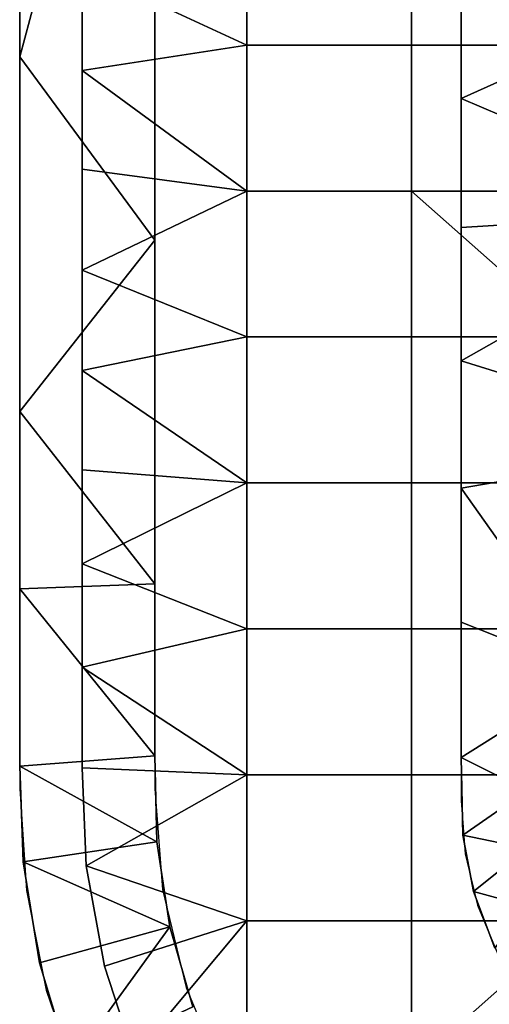
# Model space of a CAD drawing. Units: millimetres. Extents: x 9382 to 10282, y 627 to 1427.
# Drawn here: x 9382 to 9427, y 681 to 776 of the extents above; entities that cross this region are included whole.
import ezdxf

# ---------------------------------------------------------------- set-up
doc = ezdxf.new("R2010")
doc.units = ezdxf.units.MM
doc.header["$MEASUREMENT"] = 0
doc.layers.add('Domyslny', color=7, linetype='Continuous')
doc.layers.add('Lustro', color=5, linetype='Continuous')

msp = doc.modelspace()

# ---------------------------------------------------------------- linework, layer by layer
at = {"layer": 'Domyslny'}
for points in [[(10207.162, 1414.148), (9457.162, 1414.148), (9447.463, 1413.385), (9438.003, 1411.114), (9429.015, 1407.391), (9420.719, 1402.307), (9413.322, 1395.989), (9407.003, 1388.591), (9401.92, 1380.296), (9398.197, 1371.307), (9395.926, 1361.847), (9395.162, 1352.148), (9395.162, 702.148), (9395.926, 692.449), (9398.197, 682.989), (9401.92, 674.001), (9407.003, 665.706), (9413.322, 658.308), (9420.719, 651.989), (9429.015, 646.906), (9438.003, 643.183), (9447.463, 640.912), (9457.162, 640.148), (10207.162, 640.148)], [(9382.162, 1352.148), (9382.162, 702.148), (9382.804, 692.359), (9384.718, 682.737), (9387.871, 673.447), (9392.21, 664.648), (9397.661, 656.491), (9404.129, 649.115), (9411.505, 642.647), (9419.662, 637.196), (9428.461, 632.857), (9437.751, 629.704), (9447.373, 627.79), (9457.162, 627.148), (10207.162, 627.148)]]:
    msp.add_lwpolyline(points, dxfattribs=at)
for points in [[(9382.162, 806.94), (9395.162, 821.347), (9382.162, 772.744)], [(9395.162, 755.052), (9382.162, 772.744), (9395.162, 821.347)], [(9382.162, 806.94, 43), (9382.162, 772.744, 43), (9395.162, 821.347, 43)], [(9395.162, 755.052, 43), (9395.162, 821.347, 43), (9382.162, 772.744, 43)], [(9395.162, 821.347), (9395.162, 755.052, 10.75), (9395.162, 755.052)], [(9395.162, 755.052, 43), (9395.162, 755.052, 32.25), (9395.162, 821.347, 43)], [(9395.162, 755.052, 21.5), (9395.162, 821.347, 43), (9395.162, 755.052, 32.25)], [(9395.162, 755.052, 10.75), (9395.162, 821.347), (9395.162, 755.052, 21.5)], [(9395.162, 821.347, 43), (9395.162, 755.052, 21.5), (9395.162, 821.347)], [(9382.162, 806.94, 32.25), (9382.162, 806.94, 21.5), (9382.162, 772.744, 21.5), (9382.162, 772.744, 32.25)], [(9382.162, 806.94, 21.5), (9382.162, 806.94, 10.75), (9382.162, 772.744, 10.75), (9382.162, 772.744, 21.5)], [(9382.162, 772.744), (9382.162, 806.94, 10.75), (9382.162, 806.94)], [(9382.162, 806.94, 43), (9382.162, 772.744, 32.25), (9382.162, 772.744, 43)], [(9382.162, 772.744, 32.25), (9382.162, 806.94, 43), (9382.162, 806.94, 32.25)], [(9382.162, 806.94, 10.75), (9382.162, 772.744), (9382.162, 772.744, 10.75)], [(9404.02, 773.863), (9388.162, 781.219), (9404.02, 787.934)], [(9404.02, 773.863, 3), (9404.02, 787.934, 3), (9388.162, 781.219, 3)], [(9419.877, 787.934), (9419.877, 773.863), (9404.02, 773.863), (9404.02, 787.934)], [(9419.877, 787.934, 3), (9404.02, 787.934, 3), (9404.02, 773.863, 3), (9419.877, 773.863, 3)], [(9419.877, 787.934), (9451.591, 787.934), (9451.591, 773.863), (9419.877, 773.863)], [(9419.877, 787.934, 3), (9419.877, 773.863, 3), (9451.591, 773.863, 3), (9451.591, 787.934, 3)], [(9388.162, 781.219), (9404.02, 773.863), (9388.162, 771.425)], [(9388.162, 771.425), (9388.162, 781.219, 3), (9388.162, 781.219)], [(9388.162, 781.219, 3), (9388.162, 771.425), (9388.162, 771.425, 3)], [(9388.162, 781.219, 3), (9388.162, 771.425, 3), (9404.02, 773.863, 3)], [(9404.02, 759.791), (9388.162, 771.425), (9404.02, 773.863)], [(9404.02, 759.791, 3), (9404.02, 773.863, 3), (9388.162, 771.425, 3)], [(9419.877, 773.863), (9419.877, 759.791), (9404.02, 759.791), (9404.02, 773.863)], [(9419.877, 773.863, 3), (9404.02, 773.863, 3), (9404.02, 759.791, 3), (9419.877, 759.791, 3)], [(9451.591, 759.791), (9419.877, 759.791), (9419.877, 773.863), (9451.591, 773.863)], [(9451.591, 759.791, 3), (9451.591, 773.863, 3), (9419.877, 773.863, 3), (9419.877, 759.791, 3)], [(9382.162, 772.744), (9395.162, 755.052), (9382.162, 738.548)], [(9382.162, 738.548, 26.875), (9382.162, 772.744, 21.5), (9382.162, 738.548, 21.5)], [(9382.162, 772.744, 32.25), (9382.162, 738.548, 26.875), (9382.162, 738.548, 32.25)], [(9382.162, 772.744, 21.5), (9382.162, 738.548, 26.875), (9382.162, 772.744, 32.25)], [(9382.162, 738.548, 16.125), (9382.162, 772.744, 10.75), (9382.162, 738.548, 10.75)], [(9382.162, 772.744, 21.5), (9382.162, 738.548, 16.125), (9382.162, 738.548, 21.5)], [(9382.162, 772.744, 10.75), (9382.162, 738.548, 16.125), (9382.162, 772.744, 21.5)], [(9382.162, 738.548), (9382.162, 738.548, 5.375), (9382.162, 772.744)], [(9382.162, 772.744, 43), (9382.162, 738.548, 37.625), (9382.162, 738.548, 43)], [(9382.162, 738.548, 32.25), (9382.162, 738.548, 37.625), (9382.162, 772.744, 32.25)], [(9382.162, 738.548, 10.75), (9382.162, 772.744, 10.75), (9382.162, 738.548, 5.375)], [(9382.162, 738.548, 5.375), (9382.162, 772.744, 10.75), (9382.162, 772.744)], [(9382.162, 772.744, 32.25), (9382.162, 738.548, 37.625), (9382.162, 772.744, 43)], [(9382.162, 772.744, 43), (9382.162, 738.548, 43), (9395.162, 755.052, 43)], [(9388.162, 771.425), (9404.02, 759.791), (9388.162, 761.904)], [(9388.162, 761.904), (9388.162, 771.425, 3), (9388.162, 771.425)], [(9388.162, 771.425, 3), (9388.162, 761.904), (9388.162, 761.904, 3)], [(9388.162, 771.425, 3), (9388.162, 761.904, 3), (9404.02, 759.791, 3)], [(9388.162, 761.904), (9404.02, 759.791), (9388.162, 752.175)], [(9388.162, 752.175), (9388.162, 752.175, 3), (9388.162, 761.904)], [(9388.162, 761.904, 3), (9388.162, 761.904), (9388.162, 752.175, 3)], [(9388.162, 761.904, 3), (9388.162, 752.175, 3), (9404.02, 759.791, 3)], [(9404.02, 745.72), (9388.162, 752.175), (9404.02, 759.791)], [(9404.02, 745.72, 3), (9404.02, 759.791, 3), (9388.162, 752.175, 3)], [(9419.877, 759.791), (9419.877, 745.72), (9404.02, 745.72), (9404.02, 759.791)], [(9419.877, 759.791, 3), (9404.02, 759.791, 3), (9404.02, 745.72, 3), (9419.877, 745.72, 3)], [(9451.591, 759.791), (9435.733, 745.72), (9419.877, 759.791)], [(9419.877, 759.791), (9435.733, 745.72), (9419.877, 745.72)], [(9451.591, 759.791, 3), (9419.877, 759.791, 3), (9435.733, 745.72, 3)], [(9419.877, 759.791, 3), (9419.877, 745.72, 3), (9435.733, 745.72, 3)], [(9395.162, 721.905), (9382.162, 738.548), (9395.162, 755.052)], [(9395.162, 721.905, 43), (9395.162, 755.052, 43), (9382.162, 738.548, 43)], [(9395.162, 721.905, 26.875), (9395.162, 755.052, 32.25), (9395.162, 721.905, 32.25)], [(9395.162, 755.052, 21.5), (9395.162, 721.905, 26.875), (9395.162, 721.905, 21.5)], [(9395.162, 755.052, 32.25), (9395.162, 721.905, 26.875), (9395.162, 755.052, 21.5)], [(9395.162, 721.905, 16.125), (9395.162, 755.052, 21.5), (9395.162, 721.905, 21.5)], [(9395.162, 755.052, 10.75), (9395.162, 721.905, 16.125), (9395.162, 721.905, 10.75)], [(9395.162, 755.052, 21.5), (9395.162, 721.905, 16.125), (9395.162, 755.052, 10.75)], [(9395.162, 755.052), (9395.162, 721.905, 5.375), (9395.162, 721.905)], [(9395.162, 721.905, 43), (9395.162, 721.905, 37.625), (9395.162, 755.052, 43)], [(9395.162, 721.905, 32.25), (9395.162, 755.052, 32.25), (9395.162, 721.905, 37.625)], [(9395.162, 721.905, 10.75), (9395.162, 721.905, 5.375), (9395.162, 755.052, 10.75)], [(9395.162, 755.052, 10.75), (9395.162, 721.905, 5.375), (9395.162, 755.052)], [(9395.162, 721.905, 37.625), (9395.162, 755.052, 32.25), (9395.162, 755.052, 43)], [(9388.162, 752.175), (9404.02, 745.72), (9388.162, 742.489)], [(9388.162, 742.489), (9388.162, 752.175, 3), (9388.162, 752.175)], [(9388.162, 752.175, 3), (9388.162, 742.489), (9388.162, 742.489, 3)], [(9388.162, 752.175, 3), (9388.162, 742.489, 3), (9404.02, 745.72, 3)], [(9404.02, 731.648), (9388.162, 742.489), (9404.02, 745.72)], [(9404.02, 731.648, 3), (9404.02, 745.72, 3), (9388.162, 742.489, 3)], [(9419.877, 745.72), (9419.877, 731.648), (9404.02, 731.648), (9404.02, 745.72)], [(9419.877, 745.72, 3), (9404.02, 745.72, 3), (9404.02, 731.648, 3), (9419.877, 731.648, 3)], [(9435.733, 745.72), (9435.733, 731.648), (9419.877, 731.648), (9419.877, 745.72)], [(9435.733, 745.72, 3), (9419.877, 745.72, 3), (9419.877, 731.648, 3), (9435.733, 731.648, 3)], [(9388.162, 742.489), (9404.02, 731.648), (9388.162, 732.905)], [(9388.162, 732.905), (9388.162, 742.489, 3), (9388.162, 742.489)], [(9388.162, 742.489, 3), (9388.162, 732.905), (9388.162, 732.905, 3)], [(9388.162, 742.489, 3), (9388.162, 732.905, 3), (9404.02, 731.648, 3)], [(9382.162, 738.548), (9395.162, 721.905), (9382.162, 721.45)], [(9382.162, 738.548, 37.625), (9382.162, 738.548, 32.25), (9382.162, 721.45, 32.25), (9382.162, 721.45, 37.625)], [(9382.162, 738.548, 32.25), (9382.162, 738.548, 26.875), (9382.162, 721.45, 26.875), (9382.162, 721.45, 32.25)], [(9382.162, 738.548, 26.875), (9382.162, 738.548, 21.5), (9382.162, 721.45, 21.5), (9382.162, 721.45, 26.875)], [(9382.162, 738.548, 21.5), (9382.162, 738.548, 16.125), (9382.162, 721.45, 16.125), (9382.162, 721.45, 21.5)], [(9382.162, 738.548, 16.125), (9382.162, 738.548, 10.75), (9382.162, 721.45, 10.75), (9382.162, 721.45, 16.125)], [(9382.162, 738.548, 10.75), (9382.162, 738.548, 5.375), (9382.162, 721.45, 5.375), (9382.162, 721.45, 10.75)], [(9382.162, 721.45), (9382.162, 738.548, 5.375), (9382.162, 738.548)], [(9382.162, 738.548, 43), (9382.162, 721.45, 37.625), (9382.162, 721.45, 43)], [(9382.162, 721.45, 37.625), (9382.162, 738.548, 43), (9382.162, 738.548, 37.625)], [(9382.162, 738.548, 5.375), (9382.162, 721.45), (9382.162, 721.45, 5.375)], [(9382.162, 738.548, 43), (9382.162, 721.45, 43), (9395.162, 721.905, 43)], [(9388.162, 732.905), (9404.02, 731.648), (9388.162, 723.833)], [(9388.162, 723.833), (9388.162, 732.905, 3), (9388.162, 732.905)], [(9388.162, 732.905, 3), (9388.162, 723.833), (9388.162, 723.833, 3)], [(9388.162, 732.905, 3), (9388.162, 723.833, 3), (9404.02, 731.648, 3)], [(9404.02, 717.577), (9388.162, 723.833), (9404.02, 731.648)], [(9404.02, 717.577, 3), (9404.02, 731.648, 3), (9388.162, 723.833, 3)], [(9419.877, 731.648), (9419.877, 717.577), (9404.02, 717.577), (9404.02, 731.648)], [(9419.877, 731.648, 3), (9404.02, 731.648, 3), (9404.02, 717.577, 3), (9419.877, 717.577, 3)], [(9435.733, 731.648), (9435.733, 717.577), (9419.877, 717.577), (9419.877, 731.648)], [(9435.733, 731.648, 3), (9419.877, 731.648, 3), (9419.877, 717.577, 3), (9435.733, 717.577, 3)], [(9388.162, 723.833), (9404.02, 717.577), (9388.162, 713.888)], [(9388.162, 713.888), (9388.162, 723.833, 3), (9388.162, 723.833)], [(9388.162, 723.833, 3), (9388.162, 713.888), (9388.162, 713.888, 3)], [(9388.162, 723.833, 3), (9388.162, 713.888, 3), (9404.02, 717.577, 3)], [(9395.162, 705.331), (9382.162, 721.45), (9395.162, 721.905)], [(9395.162, 705.331, 43), (9395.162, 721.905, 43), (9382.162, 721.45, 43)], [(9395.162, 705.331, 34.938), (9395.162, 721.905, 37.625), (9395.162, 705.331, 37.625)], [(9395.162, 721.905, 32.25), (9395.162, 705.331, 34.938), (9395.162, 705.331, 32.25)], [(9395.162, 721.905, 37.625), (9395.162, 705.331, 34.938), (9395.162, 721.905, 32.25)], [(9395.162, 705.331, 29.562), (9395.162, 721.905, 32.25), (9395.162, 705.331, 32.25)], [(9395.162, 721.905, 26.875), (9395.162, 705.331, 29.562), (9395.162, 705.331, 26.875)], [(9395.162, 721.905, 32.25), (9395.162, 705.331, 29.562), (9395.162, 721.905, 26.875)], [(9395.162, 705.331, 24.188), (9395.162, 721.905, 26.875), (9395.162, 705.331, 26.875)], [(9395.162, 721.905, 21.5), (9395.162, 705.331, 24.188), (9395.162, 705.331, 21.5)], [(9395.162, 721.905, 26.875), (9395.162, 705.331, 24.188), (9395.162, 721.905, 21.5)], [(9395.162, 705.331, 18.812), (9395.162, 721.905, 21.5), (9395.162, 705.331, 21.5)], [(9395.162, 721.905, 16.125), (9395.162, 705.331, 18.812), (9395.162, 705.331, 16.125)], [(9395.162, 721.905, 21.5), (9395.162, 705.331, 18.812), (9395.162, 721.905, 16.125)], [(9395.162, 705.331, 13.438), (9395.162, 721.905, 16.125), (9395.162, 705.331, 16.125)], [(9395.162, 721.905, 10.75), (9395.162, 705.331, 13.438), (9395.162, 705.331, 10.75)], [(9395.162, 721.905, 16.125), (9395.162, 705.331, 13.438), (9395.162, 721.905, 10.75)], [(9395.162, 705.331, 8.062), (9395.162, 721.905, 10.75), (9395.162, 705.331, 10.75)], [(9395.162, 721.905, 5.375), (9395.162, 705.331, 8.062), (9395.162, 705.331, 5.375)], [(9395.162, 721.905, 10.75), (9395.162, 705.331, 8.062), (9395.162, 721.905, 5.375)], [(9395.162, 721.905), (9395.162, 705.331, 2.688), (9395.162, 705.331)], [(9395.162, 705.331, 43), (9395.162, 705.331, 40.312), (9395.162, 721.905, 43)], [(9395.162, 705.331, 37.625), (9395.162, 721.905, 37.625), (9395.162, 705.331, 40.312)], [(9395.162, 705.331, 5.375), (9395.162, 705.331, 2.688), (9395.162, 721.905, 5.375)], [(9395.162, 721.905, 5.375), (9395.162, 705.331, 2.688), (9395.162, 721.905)], [(9395.162, 705.331, 40.312), (9395.162, 721.905, 37.625), (9395.162, 721.905, 43)], [(9382.162, 721.45), (9395.162, 705.331), (9382.162, 704.351)], [(9382.162, 704.351, 34.938), (9382.162, 721.45, 32.25), (9382.162, 704.351, 32.25)], [(9382.162, 721.45, 37.625), (9382.162, 704.351, 34.938), (9382.162, 704.351, 37.625)], [(9382.162, 721.45, 32.25), (9382.162, 704.351, 34.938), (9382.162, 721.45, 37.625)], [(9382.162, 704.351, 29.562), (9382.162, 721.45, 26.875), (9382.162, 704.351, 26.875)], [(9382.162, 721.45, 32.25), (9382.162, 704.351, 29.562), (9382.162, 704.351, 32.25)], [(9382.162, 721.45, 26.875), (9382.162, 704.351, 29.562), (9382.162, 721.45, 32.25)], [(9382.162, 704.351, 24.188), (9382.162, 721.45, 21.5), (9382.162, 704.351, 21.5)], [(9382.162, 721.45, 26.875), (9382.162, 704.351, 24.188), (9382.162, 704.351, 26.875)], [(9382.162, 721.45, 21.5), (9382.162, 704.351, 24.188), (9382.162, 721.45, 26.875)], [(9382.162, 704.351, 18.812), (9382.162, 721.45, 16.125), (9382.162, 704.351, 16.125)], [(9382.162, 721.45, 21.5), (9382.162, 704.351, 18.812), (9382.162, 704.351, 21.5)], [(9382.162, 721.45, 16.125), (9382.162, 704.351, 18.812), (9382.162, 721.45, 21.5)], [(9382.162, 704.351, 13.438), (9382.162, 721.45, 10.75), (9382.162, 704.351, 10.75)], [(9382.162, 721.45, 16.125), (9382.162, 704.351, 13.438), (9382.162, 704.351, 16.125)], [(9382.162, 721.45, 10.75), (9382.162, 704.351, 13.438), (9382.162, 721.45, 16.125)], [(9382.162, 704.351, 8.062), (9382.162, 721.45, 5.375), (9382.162, 704.351, 5.375)], [(9382.162, 721.45, 10.75), (9382.162, 704.351, 8.062), (9382.162, 704.351, 10.75)], [(9382.162, 721.45, 5.375), (9382.162, 704.351, 8.062), (9382.162, 721.45, 10.75)], [(9382.162, 704.351), (9382.162, 704.351, 2.688), (9382.162, 721.45)], [(9382.162, 721.45, 43), (9382.162, 704.351, 40.312), (9382.162, 704.351, 43)], [(9382.162, 704.351, 37.625), (9382.162, 704.351, 40.312), (9382.162, 721.45, 37.625)], [(9382.162, 704.351, 5.375), (9382.162, 721.45, 5.375), (9382.162, 704.351, 2.688)], [(9382.162, 704.351, 2.688), (9382.162, 721.45, 5.375), (9382.162, 721.45)], [(9382.162, 721.45, 37.625), (9382.162, 704.351, 40.312), (9382.162, 721.45, 43)], [(9382.162, 721.45, 43), (9382.162, 704.351, 43), (9395.162, 705.331, 43)], [(9404.02, 703.505), (9388.162, 713.888), (9404.02, 717.577)], [(9404.02, 703.505, 3), (9404.02, 717.577, 3), (9388.162, 713.888, 3)], [(9419.877, 717.577), (9419.877, 703.505), (9404.02, 703.505), (9404.02, 717.577)], [(9419.877, 717.577, 3), (9404.02, 717.577, 3), (9404.02, 703.505, 3), (9419.877, 703.505, 3)], [(9435.733, 717.577), (9435.733, 703.505), (9419.877, 703.505), (9419.877, 717.577)], [(9435.733, 717.577, 3), (9419.877, 717.577, 3), (9419.877, 703.505, 3), (9435.733, 703.505, 3)], [(9388.162, 713.888), (9404.02, 703.505), (9388.162, 704.163)], [(9388.162, 704.163), (9388.162, 704.163, 3), (9388.162, 713.888)], [(9388.162, 713.888, 3), (9388.162, 713.888), (9388.162, 704.163, 3)], [(9388.162, 713.888, 3), (9388.162, 704.163, 3), (9404.02, 703.505, 3)], [(9395.372, 697.05), (9382.162, 704.351), (9395.162, 705.331)], [(9395.372, 697.05, 43), (9395.162, 705.331, 43), (9382.162, 704.351, 43)], [(9395.372, 697.05, 40.312), (9395.372, 697.05, 37.625), (9395.162, 705.331, 37.625), (9395.162, 705.331, 40.312)], [(9395.372, 697.05, 37.625), (9395.372, 697.05, 34.938), (9395.162, 705.331, 34.938), (9395.162, 705.331, 37.625)], [(9395.372, 697.05, 34.938), (9395.372, 697.05, 32.25), (9395.162, 705.331, 32.25), (9395.162, 705.331, 34.938)], [(9395.372, 697.05, 32.25), (9395.372, 697.05, 29.562), (9395.162, 705.331, 29.562), (9395.162, 705.331, 32.25)], [(9395.372, 697.05, 29.562), (9395.372, 697.05, 26.875), (9395.162, 705.331, 26.875), (9395.162, 705.331, 29.562)], [(9395.372, 697.05, 26.875), (9395.372, 697.05, 24.188), (9395.162, 705.331, 24.188), (9395.162, 705.331, 26.875)], [(9395.372, 697.05, 24.188), (9395.372, 697.05, 21.5), (9395.162, 705.331, 21.5), (9395.162, 705.331, 24.188)], [(9395.372, 697.05, 21.5), (9395.372, 697.05, 18.812), (9395.162, 705.331, 18.812), (9395.162, 705.331, 21.5)], [(9395.372, 697.05, 18.812), (9395.372, 697.05, 16.125), (9395.162, 705.331, 16.125), (9395.162, 705.331, 18.812)], [(9395.372, 697.05, 16.125), (9395.372, 697.05, 13.438), (9395.162, 705.331, 13.438), (9395.162, 705.331, 16.125)], [(9395.372, 697.05, 13.438), (9395.372, 697.05, 10.75), (9395.162, 705.331, 10.75), (9395.162, 705.331, 13.438)], [(9395.372, 697.05, 10.75), (9395.372, 697.05, 8.062), (9395.162, 705.331, 8.062), (9395.162, 705.331, 10.75)], [(9395.372, 697.05, 8.062), (9395.372, 697.05, 5.375), (9395.162, 705.331, 5.375), (9395.162, 705.331, 8.062)], [(9395.372, 697.05, 5.375), (9395.372, 697.05, 2.688), (9395.162, 705.331, 2.688), (9395.162, 705.331, 5.375)], [(9395.162, 705.331), (9395.162, 705.331, 2.688), (9395.372, 697.05)], [(9395.372, 697.05, 43), (9395.372, 697.05, 40.312), (9395.162, 705.331, 43)], [(9395.162, 705.331, 40.312), (9395.162, 705.331, 43), (9395.372, 697.05, 40.312)], [(9395.372, 697.05, 2.688), (9395.372, 697.05), (9395.162, 705.331, 2.688)], [(9382.162, 704.351), (9395.372, 697.05), (9382.492, 695.118)], [(9382.162, 704.351, 40.312), (9382.162, 704.351, 37.625), (9382.492, 695.118, 37.625), (9382.492, 695.118, 40.312)], [(9382.162, 704.351, 37.625), (9382.162, 704.351, 34.938), (9382.492, 695.118, 34.938), (9382.492, 695.118, 37.625)], [(9382.162, 704.351, 34.938), (9382.162, 704.351, 32.25), (9382.492, 695.118, 32.25), (9382.492, 695.118, 34.938)], [(9382.162, 704.351, 32.25), (9382.162, 704.351, 29.562), (9382.492, 695.118, 29.562), (9382.492, 695.118, 32.25)], [(9382.162, 704.351, 29.562), (9382.162, 704.351, 26.875), (9382.492, 695.118, 26.875), (9382.492, 695.118, 29.562)], [(9382.162, 704.351, 26.875), (9382.162, 704.351, 24.188), (9382.492, 695.118, 24.188), (9382.492, 695.118, 26.875)], [(9382.162, 704.351, 24.188), (9382.162, 704.351, 21.5), (9382.492, 695.118, 21.5), (9382.492, 695.118, 24.188)], [(9382.162, 704.351, 21.5), (9382.162, 704.351, 18.812), (9382.492, 695.118, 18.812), (9382.492, 695.118, 21.5)], [(9382.162, 704.351, 18.812), (9382.162, 704.351, 16.125), (9382.492, 695.118, 16.125), (9382.492, 695.118, 18.812)], [(9382.162, 704.351, 16.125), (9382.162, 704.351, 13.438), (9382.492, 695.118, 13.438), (9382.492, 695.118, 16.125)], [(9382.162, 704.351, 13.438), (9382.162, 704.351, 10.75), (9382.492, 695.118, 10.75), (9382.492, 695.118, 13.438)], [(9382.162, 704.351, 10.75), (9382.162, 704.351, 8.062), (9382.492, 695.118, 8.062), (9382.492, 695.118, 10.75)], [(9382.162, 704.351, 8.062), (9382.162, 704.351, 5.375), (9382.492, 695.118, 5.375), (9382.492, 695.118, 8.062)], [(9382.162, 704.351, 5.375), (9382.162, 704.351, 2.688), (9382.492, 695.118, 2.688), (9382.492, 695.118, 5.375)], [(9382.492, 695.118), (9382.492, 695.118, 2.688), (9382.162, 704.351)], [(9382.162, 704.351, 43), (9382.162, 704.351, 40.312), (9382.492, 695.118, 43)], [(9382.492, 695.118, 40.312), (9382.492, 695.118, 43), (9382.162, 704.351, 40.312)], [(9382.162, 704.351, 2.688), (9382.162, 704.351), (9382.492, 695.118, 2.688)], [(9382.162, 704.351, 43), (9382.492, 695.118, 43), (9395.372, 697.05, 43)], [(9388.162, 704.163), (9404.02, 703.505), (9388.561, 694.742)], [(9388.561, 694.742), (9388.561, 694.742, 3), (9388.162, 704.163)], [(9388.162, 704.163, 3), (9388.162, 704.163), (9388.561, 694.742, 3)], [(9388.162, 704.163, 3), (9388.561, 694.742, 3), (9404.02, 703.505, 3)], [(9404.02, 689.434), (9388.561, 694.742), (9404.02, 703.505)], [(9404.02, 689.434, 3), (9404.02, 703.505, 3), (9388.561, 694.742, 3)], [(9419.877, 703.505), (9419.877, 689.434), (9404.02, 689.434), (9404.02, 703.505)], [(9419.877, 703.505, 3), (9404.02, 703.505, 3), (9404.02, 689.434, 3), (9419.877, 689.434, 3)], [(9435.733, 703.505), (9435.733, 689.434), (9419.877, 689.434), (9419.877, 703.505)], [(9435.733, 703.505, 3), (9419.877, 703.505, 3), (9419.877, 689.434, 3), (9435.733, 689.434, 3)], [(9396.603, 688.861), (9382.492, 695.118), (9395.372, 697.05)], [(9396.603, 688.861, 43), (9395.372, 697.05, 43), (9382.492, 695.118, 43)], [(9396.603, 688.861, 40.312), (9396.603, 688.861, 37.625), (9395.372, 697.05, 37.625), (9395.372, 697.05, 40.312)], [(9396.603, 688.861, 37.625), (9396.603, 688.861, 34.938), (9395.372, 697.05, 34.938), (9395.372, 697.05, 37.625)], [(9396.603, 688.861, 34.938), (9396.603, 688.861, 32.25), (9395.372, 697.05, 32.25), (9395.372, 697.05, 34.938)], [(9396.603, 688.861, 32.25), (9396.603, 688.861, 29.562), (9395.372, 697.05, 29.562), (9395.372, 697.05, 32.25)], [(9396.603, 688.861, 29.562), (9396.603, 688.861, 26.875), (9395.372, 697.05, 26.875), (9395.372, 697.05, 29.562)], [(9396.603, 688.861, 26.875), (9396.603, 688.861, 24.188), (9395.372, 697.05, 24.188), (9395.372, 697.05, 26.875)], [(9396.603, 688.861, 24.188), (9396.603, 688.861, 21.5), (9395.372, 697.05, 21.5), (9395.372, 697.05, 24.188)], [(9396.603, 688.861, 21.5), (9396.603, 688.861, 18.812), (9395.372, 697.05, 18.812), (9395.372, 697.05, 21.5)], [(9396.603, 688.861, 18.812), (9396.603, 688.861, 16.125), (9395.372, 697.05, 16.125), (9395.372, 697.05, 18.812)], [(9396.603, 688.861, 16.125), (9396.603, 688.861, 13.438), (9395.372, 697.05, 13.438), (9395.372, 697.05, 16.125)], [(9396.603, 688.861, 13.438), (9396.603, 688.861, 10.75), (9395.372, 697.05, 10.75), (9395.372, 697.05, 13.438)], [(9396.603, 688.861, 10.75), (9396.603, 688.861, 8.062), (9395.372, 697.05, 8.062), (9395.372, 697.05, 10.75)], [(9396.603, 688.861, 8.062), (9396.603, 688.861, 5.375), (9395.372, 697.05, 5.375), (9395.372, 697.05, 8.062)], [(9396.603, 688.861, 5.375), (9396.603, 688.861, 2.688), (9395.372, 697.05, 2.688), (9395.372, 697.05, 5.375)], [(9395.372, 697.05), (9396.603, 688.861, 2.688), (9396.603, 688.861)], [(9396.603, 688.861, 43), (9396.603, 688.861, 40.312), (9395.372, 697.05, 43)], [(9395.372, 697.05, 40.312), (9395.372, 697.05, 43), (9396.603, 688.861, 40.312)], [(9396.603, 688.861, 2.688), (9395.372, 697.05), (9395.372, 697.05, 2.688)], [(9382.492, 695.118), (9396.603, 688.861), (9384.061, 685.38)], [(9382.492, 695.118, 40.312), (9382.492, 695.118, 37.625), (9384.061, 685.38, 37.625), (9384.061, 685.38, 40.312)], [(9382.492, 695.118, 37.625), (9382.492, 695.118, 34.938), (9384.061, 685.38, 34.938), (9384.061, 685.38, 37.625)], [(9382.492, 695.118, 34.938), (9382.492, 695.118, 32.25), (9384.061, 685.38, 32.25), (9384.061, 685.38, 34.938)], [(9382.492, 695.118, 32.25), (9382.492, 695.118, 29.562), (9384.061, 685.38, 29.562), (9384.061, 685.38, 32.25)], [(9382.492, 695.118, 29.562), (9382.492, 695.118, 26.875), (9384.061, 685.38, 26.875), (9384.061, 685.38, 29.562)], [(9382.492, 695.118, 26.875), (9382.492, 695.118, 24.188), (9384.061, 685.38, 24.188), (9384.061, 685.38, 26.875)], [(9382.492, 695.118, 24.188), (9382.492, 695.118, 21.5), (9384.061, 685.38, 21.5), (9384.061, 685.38, 24.188)], [(9382.492, 695.118, 21.5), (9382.492, 695.118, 18.812), (9384.061, 685.38, 18.812), (9384.061, 685.38, 21.5)], [(9382.492, 695.118, 18.812), (9382.492, 695.118, 16.125), (9384.061, 685.38, 16.125), (9384.061, 685.38, 18.812)], [(9382.492, 695.118, 16.125), (9382.492, 695.118, 13.438), (9384.061, 685.38, 13.438), (9384.061, 685.38, 16.125)], [(9382.492, 695.118, 13.438), (9382.492, 695.118, 10.75), (9384.061, 685.38, 10.75), (9384.061, 685.38, 13.438)], [(9382.492, 695.118, 10.75), (9382.492, 695.118, 8.062), (9384.061, 685.38, 8.062), (9384.061, 685.38, 10.75)], [(9382.492, 695.118, 8.062), (9382.492, 695.118, 5.375), (9384.061, 685.38, 5.375), (9384.061, 685.38, 8.062)], [(9382.492, 695.118, 5.375), (9382.492, 695.118, 2.688), (9384.061, 685.38, 2.688), (9384.061, 685.38, 5.375)], [(9384.061, 685.38), (9382.492, 695.118, 2.688), (9382.492, 695.118)], [(9382.492, 695.118, 43), (9384.061, 685.38, 40.312), (9384.061, 685.38, 43)], [(9384.061, 685.38, 40.312), (9382.492, 695.118, 43), (9382.492, 695.118, 40.312)], [(9382.492, 695.118, 2.688), (9384.061, 685.38), (9384.061, 685.38, 2.688)], [(9382.492, 695.118, 43), (9384.061, 685.38, 43), (9396.603, 688.861, 43)], [(9388.561, 694.742), (9404.02, 689.434), (9390.316, 685.043)], [(9390.316, 685.043), (9388.561, 694.742, 3), (9388.561, 694.742)], [(9388.561, 694.742, 3), (9390.316, 685.043), (9390.316, 685.043, 3)], [(9388.561, 694.742, 3), (9390.316, 685.043, 3), (9404.02, 689.434, 3)], [(9390.316, 685.043), (9404.02, 689.434), (9393.155, 676.378)], [(9390.316, 685.043, 3), (9393.155, 676.378, 3), (9404.02, 689.434, 3)], [(9404.02, 675.363), (9393.155, 676.378), (9404.02, 689.434)], [(9404.02, 675.363, 3), (9404.02, 689.434, 3), (9393.155, 676.378, 3)], [(9419.877, 689.434), (9419.877, 675.363), (9404.02, 675.363), (9404.02, 689.434)], [(9419.877, 689.434, 3), (9404.02, 689.434, 3), (9404.02, 675.363, 3), (9419.877, 675.363, 3)], [(9435.733, 661.291), (9419.877, 675.363), (9435.733, 689.434)], [(9435.733, 689.434), (9419.877, 675.363), (9419.877, 689.434)], [(9435.733, 661.291, 3), (9435.733, 689.434, 3), (9419.877, 675.363, 3)], [(9435.733, 689.434, 3), (9419.877, 689.434, 3), (9419.877, 675.363, 3)], [(9384.061, 685.38), (9396.603, 688.861), (9387.029, 675.57)], [(9384.061, 685.38, 43), (9387.029, 675.57, 43), (9396.603, 688.861, 43)], [(9398.837, 681.12), (9387.029, 675.57), (9396.603, 688.861)], [(9398.837, 681.12, 43), (9396.603, 688.861, 43), (9387.029, 675.57, 43)], [(9398.837, 681.12, 40.312), (9398.837, 681.12, 37.625), (9396.603, 688.861, 37.625), (9396.603, 688.861, 40.312)], [(9398.837, 681.12, 37.625), (9398.837, 681.12, 34.938), (9396.603, 688.861, 34.938), (9396.603, 688.861, 37.625)], [(9398.837, 681.12, 34.938), (9398.837, 681.12, 32.25), (9396.603, 688.861, 32.25), (9396.603, 688.861, 34.938)], [(9398.837, 681.12, 32.25), (9398.837, 681.12, 29.562), (9396.603, 688.861, 29.562), (9396.603, 688.861, 32.25)], [(9398.837, 681.12, 29.562), (9398.837, 681.12, 26.875), (9396.603, 688.861, 26.875), (9396.603, 688.861, 29.562)], [(9398.837, 681.12, 26.875), (9398.837, 681.12, 24.188), (9396.603, 688.861, 24.188), (9396.603, 688.861, 26.875)], [(9398.837, 681.12, 24.188), (9398.837, 681.12, 21.5), (9396.603, 688.861, 21.5), (9396.603, 688.861, 24.188)], [(9398.837, 681.12, 21.5), (9398.837, 681.12, 18.812), (9396.603, 688.861, 18.812), (9396.603, 688.861, 21.5)], [(9398.837, 681.12, 18.812), (9398.837, 681.12, 16.125), (9396.603, 688.861, 16.125), (9396.603, 688.861, 18.812)], [(9398.837, 681.12, 16.125), (9398.837, 681.12, 13.438), (9396.603, 688.861, 13.438), (9396.603, 688.861, 16.125)], [(9398.837, 681.12, 13.438), (9398.837, 681.12, 10.75), (9396.603, 688.861, 10.75), (9396.603, 688.861, 13.438)], [(9398.837, 681.12, 10.75), (9398.837, 681.12, 8.062), (9396.603, 688.861, 8.062), (9396.603, 688.861, 10.75)], [(9398.837, 681.12, 8.062), (9398.837, 681.12, 5.375), (9396.603, 688.861, 5.375), (9396.603, 688.861, 8.062)], [(9398.837, 681.12, 5.375), (9398.837, 681.12, 2.688), (9396.603, 688.861, 2.688), (9396.603, 688.861, 5.375)], [(9396.603, 688.861), (9396.603, 688.861, 2.688), (9398.837, 681.12)], [(9398.837, 681.12, 43), (9398.837, 681.12, 40.312), (9396.603, 688.861, 43)], [(9396.603, 688.861, 40.312), (9396.603, 688.861, 43), (9398.837, 681.12, 40.312)], [(9398.837, 681.12, 2.688), (9398.837, 681.12), (9396.603, 688.861, 2.688)], [(9384.061, 685.38, 40.312), (9384.061, 685.38, 37.625), (9387.029, 675.57, 37.625), (9387.029, 675.57, 40.312)], [(9384.061, 685.38, 37.625), (9384.061, 685.38, 34.938), (9387.029, 675.57, 34.938), (9387.029, 675.57, 37.625)], [(9384.061, 685.38, 34.938), (9384.061, 685.38, 32.25), (9387.029, 675.57, 32.25), (9387.029, 675.57, 34.938)], [(9384.061, 685.38, 32.25), (9384.061, 685.38, 29.562), (9387.029, 675.57, 29.562), (9387.029, 675.57, 32.25)], [(9384.061, 685.38, 29.562), (9384.061, 685.38, 26.875), (9387.029, 675.57, 26.875), (9387.029, 675.57, 29.562)], [(9384.061, 685.38, 26.875), (9384.061, 685.38, 24.188), (9387.029, 675.57, 24.188), (9387.029, 675.57, 26.875)], [(9384.061, 685.38, 24.188), (9384.061, 685.38, 21.5), (9387.029, 675.57, 21.5), (9387.029, 675.57, 24.188)], [(9384.061, 685.38, 21.5), (9384.061, 685.38, 18.812), (9387.029, 675.57, 18.812), (9387.029, 675.57, 21.5)], [(9384.061, 685.38, 18.812), (9384.061, 685.38, 16.125), (9387.029, 675.57, 16.125), (9387.029, 675.57, 18.812)], [(9384.061, 685.38, 16.125), (9384.061, 685.38, 13.438), (9387.029, 675.57, 13.438), (9387.029, 675.57, 16.125)], [(9384.061, 685.38, 13.438), (9384.061, 685.38, 10.75), (9387.029, 675.57, 10.75), (9387.029, 675.57, 13.438)], [(9384.061, 685.38, 10.75), (9384.061, 685.38, 8.062), (9387.029, 675.57, 8.062), (9387.029, 675.57, 10.75)], [(9384.061, 685.38, 8.062), (9384.061, 685.38, 5.375), (9387.029, 675.57, 5.375), (9387.029, 675.57, 8.062)], [(9384.061, 685.38, 5.375), (9384.061, 685.38, 2.688), (9387.029, 675.57, 2.688), (9387.029, 675.57, 5.375)], [(9387.029, 675.57), (9384.061, 685.38, 2.688), (9384.061, 685.38)], [(9384.061, 685.38, 43), (9387.029, 675.57, 40.312), (9387.029, 675.57, 43)], [(9387.029, 675.57, 40.312), (9384.061, 685.38, 43), (9384.061, 685.38, 40.312)], [(9384.061, 685.38, 2.688), (9387.029, 675.57), (9387.029, 675.57, 2.688)], [(9393.155, 676.378), (9393.155, 676.378, 3), (9390.316, 685.043)], [(9390.316, 685.043, 3), (9390.316, 685.043), (9393.155, 676.378, 3)]]:
    msp.add_3dface(points, dxfattribs=at)
at = {"layer": 'Lustro'}
msp.add_lwpolyline([(10207.162, 1383.483), (9457.162, 1383.483), (9452.078, 1383.083), (9447.119, 1381.892), (9442.407, 1379.94), (9438.059, 1377.276), (9434.181, 1373.964), (9430.869, 1370.086), (9428.204, 1365.737), (9426.253, 1361.026), (9425.062, 1356.067), (9424.662, 1350.983), (9424.662, 700.983), (9425.062, 695.899), (9426.253, 690.94), (9428.204, 686.228), (9430.869, 681.88), (9434.181, 678.002), (9438.059, 674.69), (9442.407, 672.025), (9447.119, 670.073), (9452.078, 668.883), (9457.162, 668.483), (10207.162, 668.483)], dxfattribs=at)
for points in [[(9424.662, 781.702, 27.976), (9450.131, 780.201, 27.976), (9424.662, 768.714, 27.976)], [(9424.662, 768.714, 27.976), (9424.662, 781.702, 31.976), (9424.662, 781.702, 27.976)], [(9424.662, 781.702, 31.976), (9424.662, 768.714, 27.976), (9424.662, 768.714, 31.976)], [(9424.662, 781.702, 31.976), (9424.662, 768.714, 31.976), (9450.131, 780.201, 31.976)], [(9450.131, 757.858, 27.976), (9424.662, 768.714, 27.976), (9450.131, 780.201, 27.976)], [(9450.131, 757.858, 31.976), (9450.131, 780.201, 31.976), (9424.662, 768.714, 31.976)], [(9424.662, 768.714, 27.976), (9450.131, 757.858, 27.976), (9424.662, 756.282, 27.976)], [(9424.662, 756.282, 27.976), (9424.662, 768.714, 31.976), (9424.662, 768.714, 27.976)], [(9424.662, 768.714, 31.976), (9424.662, 756.282, 27.976), (9424.662, 756.282, 31.976)], [(9424.662, 768.714, 31.976), (9424.662, 756.282, 31.976), (9450.131, 757.858, 31.976)], [(9424.662, 756.282, 27.976), (9450.131, 757.858, 27.976), (9424.662, 743.409, 27.976)], [(9450.131, 735.514, 27.976), (9424.662, 743.409, 27.976), (9450.131, 757.858, 27.976)], [(9424.662, 756.282, 31.976), (9424.662, 743.409, 31.976), (9450.131, 757.858, 31.976)], [(9450.131, 735.514, 31.976), (9450.131, 757.858, 31.976), (9424.662, 743.409, 31.976)], [(9424.662, 743.409, 27.976), (9424.662, 756.282, 31.976), (9424.662, 756.282, 27.976)], [(9424.662, 756.282, 31.976), (9424.662, 743.409, 27.976), (9424.662, 743.409, 31.976)], [(9424.662, 743.409, 27.976), (9450.131, 735.514, 27.976), (9424.662, 731.142, 27.976)], [(9424.662, 731.142, 27.976), (9424.662, 743.409, 31.976), (9424.662, 743.409, 27.976)], [(9424.662, 743.409, 31.976), (9424.662, 731.142, 27.976), (9424.662, 731.142, 31.976)], [(9424.662, 743.409, 31.976), (9424.662, 731.142, 31.976), (9450.131, 735.514, 31.976)], [(9450.131, 735.514, 27.976), (9437.396, 713.17, 27.976), (9424.662, 731.142, 27.976)], [(9450.131, 735.514, 31.976), (9424.662, 731.142, 31.976), (9437.396, 713.17, 31.976)], [(9424.662, 731.142, 27.976), (9437.396, 713.17, 27.976), (9424.662, 718.212, 27.976)], [(9424.662, 718.212, 27.976), (9424.662, 731.142, 31.976), (9424.662, 731.142, 27.976)], [(9424.662, 731.142, 31.976), (9424.662, 718.212, 27.976), (9424.662, 718.212, 31.976)], [(9424.662, 731.142, 31.976), (9424.662, 718.212, 31.976), (9437.396, 713.17, 31.976)], [(9424.662, 718.212, 27.976), (9437.396, 713.17, 27.976), (9424.662, 705.185, 27.976)], [(9424.662, 705.185, 27.976), (9424.662, 718.212, 31.976), (9424.662, 718.212, 27.976)], [(9424.662, 718.212, 31.976), (9424.662, 705.185, 27.976), (9424.662, 705.185, 31.976)], [(9424.662, 718.212, 31.976), (9424.662, 705.185, 31.976), (9437.396, 713.17, 31.976)], [(9437.396, 713.17, 27.976), (9431.029, 701.998, 27.976), (9424.662, 705.185, 27.976)], [(9437.396, 713.17, 31.976), (9424.662, 705.185, 31.976), (9431.029, 701.998, 31.976)], [(9424.662, 705.185, 27.976), (9431.029, 701.998, 27.976), (9424.828, 697.701, 27.976)], [(9424.828, 697.701, 27.976), (9424.662, 705.185, 31.976), (9424.662, 705.185, 27.976)], [(9424.662, 705.185, 31.976), (9424.828, 697.701, 27.976), (9424.828, 697.701, 31.976)], [(9424.662, 705.185, 31.976), (9424.828, 697.701, 31.976), (9431.029, 701.998, 31.976)], [(9431.029, 696.412, 27.976), (9424.828, 697.701, 27.976), (9431.029, 701.998, 27.976)], [(9431.029, 696.412, 31.976), (9431.029, 701.998, 31.976), (9424.828, 697.701, 31.976)], [(9424.828, 697.701, 27.976), (9431.029, 696.412, 27.976), (9425.86, 692.24, 27.976)], [(9425.86, 692.24, 27.976), (9424.828, 697.701, 31.976), (9424.828, 697.701, 27.976)], [(9424.828, 697.701, 31.976), (9425.86, 692.24, 27.976), (9425.86, 692.24, 31.976)], [(9424.828, 697.701, 31.976), (9425.86, 692.24, 31.976), (9431.029, 696.412, 31.976)], [(9431.029, 690.826, 27.976), (9425.86, 692.24, 27.976), (9431.029, 696.412, 27.976)], [(9431.029, 690.826, 31.976), (9431.029, 696.412, 31.976), (9425.86, 692.24, 31.976)], [(9425.86, 692.24, 27.976), (9431.029, 690.826, 27.976), (9427.929, 686.782, 27.976)], [(9427.929, 686.782, 27.976), (9425.86, 692.24, 31.976), (9425.86, 692.24, 27.976)], [(9425.86, 692.24, 31.976), (9427.929, 686.782, 27.976), (9427.929, 686.782, 31.976)], [(9425.86, 692.24, 31.976), (9427.929, 686.782, 31.976), (9431.029, 690.826, 31.976)]]:
    msp.add_3dface(points, dxfattribs=at)

doc.saveas('drawing.dxf')
